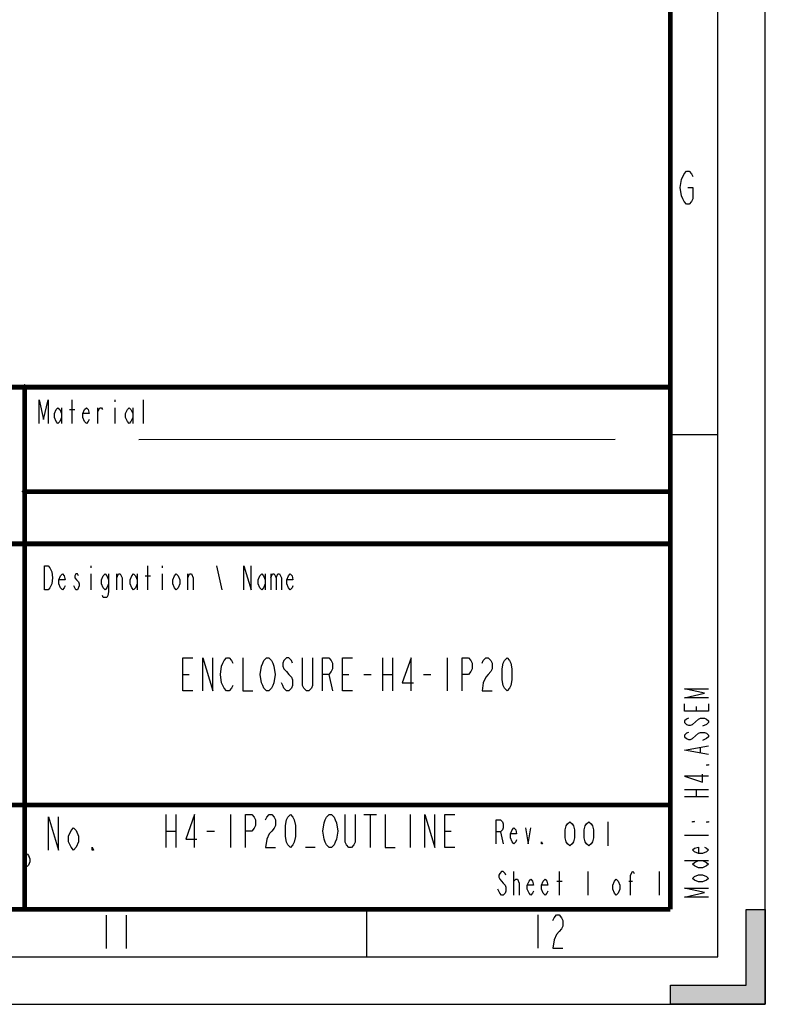
# Model space of a CAD drawing. Units: millimetres. Extents: x 0 to 594, y 0 to 420.
# Drawn here: x 515 to 594, y 0 to 104 of the extents above; entities that cross this region are included whole.
import ezdxf

# ---------------------------------------------------------------- set-up
doc = ezdxf.new("R2010")
doc.units = ezdxf.units.MM
doc.header["$LTSCALE"] = 32.67
doc.layers.get('0').update_dxf_attribs({"linetype": 'CONTINUOUS'})

msp = doc.modelspace()

# ---------------------------------------------------------------- hatches: boundary and pattern name
at = {"linetype": 'CONTINUOUS'}
msp.add_hatch(color=2, dxfattribs=at).paths.add_polyline_path([(594, 10), (594, 0), (584, 0), (584, 2), (592, 2), (592, 10)])

# ---------------------------------------------------------------- linework, layer by layer
at = {"color": 7, "linetype": 'CONTINUOUS'}
for p, q in [((594, 0), (594, 420)), ((584, 60), (589, 60)), ((552, 10), (552, 5)), ((592, 10), (594, 10)), ((592, 2), (592, 10)), ((584, 2), (592, 2)), ((584, 0), (584, 2)), ((0, 0), (594, 0))]:
    msp.add_line(p, q, dxfattribs=at)
at = {"color": 2, "linetype": 'CONTINUOUS'}
for p, q in [((589, 5), (589, 415)), ((15, 5), (589, 5))]:
    msp.add_line(p, q, dxfattribs=at)
at = {"color": 5, "linetype": 'CONTINUOUS'}
for p, q in [((520.9995, 61.1743), (520.9995, 63.6743)), ((525.4994, 63.6743), (525.4994, 63.4659)), ((528.4995, 61.1743), (528.4995, 63.6743)), ((519.8745, 62.841), (519.8745, 61.1743)), ((520.7182, 62.6326), (521.2807, 62.6326)), ((523.7182, 61.1743), (523.7182, 62.841)), ((525.4994, 62.841), (525.4994, 61.1743)), ((527.3744, 62.841), (527.3744, 61.1743)), ((528.0329, 59.4918), (578.1758, 59.5081)), ((522.969, 46.1682), (522.969, 45.9599)), ((528.969, 43.6682), (528.969, 46.1682)), ((530.469, 46.1682), (530.469, 45.9599)), ((536.1877, 46.1682), (536.7502, 43.6682)), ((522.969, 45.3349), (522.969, 43.6682)), ((525.6877, 43.6682), (525.6877, 45.3349)), ((527.844, 45.3349), (527.844, 43.6682)), ((528.6877, 45.1265), (529.2502, 45.1265)), ((530.469, 45.3349), (530.469, 43.6682)), ((533.1877, 43.6682), (533.1877, 45.3349)), ((541.344, 45.3349), (541.344, 43.6682)), ((541.9064, 45.3349), (541.9064, 43.6682)), ((521.3752, 43.6682), (521.1877, 44.0848)), ((553.6717, 36.5015), (553.6717, 33.0015)), ((554.7218, 36.5015), (554.7218, 33.0015)), ((560.4968, 36.5015), (560.4968, 33.0015)), ((532.6717, 34.7515), (533.328, 34.7515)), ((548.028, 34.7515), (548.4217, 33.0015)), ((549.4718, 34.7515), (550.128, 34.7515)), ((551.703, 34.7515), (552.4905, 34.7515)), ((553.6717, 34.7515), (554.7218, 34.7515)), ((558.003, 34.7515), (558.7905, 34.7515)), ((586.7549, 30.8889), (586.7549, 31.3577)), ((587.7965, 29.4827), (587.3799, 29.2952)), ((587.1715, 26.4827), (587.1715, 27.0452)), ((587.7965, 27.9827), (587.3799, 27.7952)), ((585.5049, 22.6389), (588.0049, 22.6389)), ((585.5049, 21.8889), (588.0049, 21.8889)), ((586.7549, 21.8889), (586.7549, 22.6389)), ((530.8592, 20.0015), (530.8592, 16.5015)), ((531.9092, 20.0015), (531.9092, 16.5015)), ((537.6842, 20.0015), (537.6842, 16.5015)), ((551.728, 20.0015), (553.0405, 20.0015)), ((552.3843, 20.0015), (552.3843, 16.5015)), ((556.5842, 20.0015), (556.5842, 16.5015)), ((577.4179, 19.2018), (577.4179, 16.7018)), ((530.8592, 18.2515), (531.9092, 18.2515)), ((535.1905, 18.2515), (535.978, 18.2515)), ((560.2592, 18.2515), (560.9155, 18.2515)), ((566.1193, 18.1685), (566.4005, 16.9185)), ((588.0049, 17.7639), (585.5049, 17.7639)), ((546.6092, 16.5015), (545.5592, 16.5015)), ((585.5049, 15.1389), (588.0049, 15.1389)), ((567.528, 11.5015), (567.528, 14.0015)), ((572.3092, 11.5015), (572.3092, 14.0015)), ((575.3092, 14.0015), (575.3092, 11.5015)), ((582.8092, 14.0015), (582.8092, 11.5015)), ((572.028, 12.9599), (572.5905, 12.9599)), ((579.6217, 12.9599), (579.9967, 12.9599)), ((524.5797, 9.388), (524.5797, 5.888)), ((526.6797, 9.388), (526.6797, 5.888)), ((570.0441, 9.4072), (570.0441, 5.9072))]:
    msp.add_line(p, q, dxfattribs=at)
at = {"color": 7, "linetype": 'CONTINUOUS', "const_width": 0.5}
for points in [[(584, 410), (584, 10)], [(516.153, 64.8453), (515.8405, 65.1578)], [(516.153, 65.1578), (515.8405, 64.8453)], [(403.9967, 65.0015), (583.9967, 65.0015)], [(515.9967, 65.0015), (515.9967, 10.0015)], [(583.9967, 65.0015), (583.9967, 10.0015)], [(516.153, 53.8453), (515.8405, 54.1578)], [(516.153, 54.1578), (515.8405, 53.8453)], [(515.9967, 54.0015), (583.9967, 54.0015)], [(403.9967, 48.5015), (583.9967, 48.5015)], [(403.9967, 21.0015), (583.9967, 21.0015)], [(584, 10), (20, 10)], [(403.9967, 10.0015), (583.9967, 10.0015)]]:
    msp.add_lwpolyline(points, dxfattribs=at)
at = {"color": 5, "linetype": 'CONTINUOUS'}
for points in [[(585.1788, 86.8883), (585.4412, 87.4717), (585.7038, 87.7633), (585.9662, 87.7633), (586.2288, 87.4717), (586.36, 87.18)], [(585.835, 86.0133), (586.36, 86.0133), (586.36, 84.8467), (586.2288, 84.555), (585.9662, 84.2633), (585.7038, 84.2633), (585.4412, 84.555), (585.31, 84.8467), (585.1788, 85.1383), (585.0475, 86.0133), (585.1788, 86.8883)], [(517.5307, 61.1743), (517.5307, 63.6743), (517.9994, 61.591), (518.4682, 63.6743), (518.4682, 61.1743)], [(519.8745, 61.7993), (519.687, 61.3826), (519.4994, 61.1743), (519.3119, 61.3826), (519.1245, 61.7993), (519.1245, 62.216), (519.3119, 62.6326), (519.4994, 62.841), (519.687, 62.6326), (519.8745, 62.216)], [(522.7807, 61.591), (522.6869, 61.3826), (522.4995, 61.1743), (522.312, 61.3826), (522.1244, 61.7993), (522.1244, 62.216), (522.312, 62.6326), (522.4995, 62.841), (522.6869, 62.6326), (522.7807, 62.216), (522.1244, 62.216)], [(523.7182, 62.4243), (523.9057, 62.841), (524.0932, 62.841), (524.1869, 62.6326)], [(527.3744, 61.7993), (527.187, 61.3826), (526.9995, 61.1743), (526.8119, 61.3826), (526.6244, 61.7993), (526.6244, 62.216), (526.8119, 62.6326), (526.9995, 62.841), (527.187, 62.6326), (527.3744, 62.216)], [(518.0939, 46.1682), (518.469, 46.1682), (518.6564, 45.9599), (518.7502, 45.7515), (518.844, 45.5432), (518.9377, 44.9182), (518.844, 44.2932), (518.7502, 44.0848), (518.6564, 43.8765), (518.469, 43.6682), (518.0939, 43.6682), (518.0939, 46.1682)], [(539.094, 43.6682), (539.094, 46.1682), (539.8439, 43.6682), (539.8439, 46.1682)], [(520.2502, 44.0848), (520.1565, 43.8765), (519.9689, 43.6682), (519.7815, 43.8765), (519.594, 44.2932), (519.594, 44.7099), (519.7815, 45.1265), (519.9689, 45.3349), (520.1565, 45.1265), (520.2502, 44.7099), (519.594, 44.7099)], [(521.6565, 45.1265), (521.5627, 45.3349), (521.3752, 45.3349), (521.2814, 45.1265), (521.2814, 44.9182), (521.469, 44.7099), (521.6565, 44.5015), (521.7502, 44.2932), (521.7502, 44.0848)], [(524.844, 44.2932), (524.6564, 43.8765), (524.469, 43.6682), (524.2815, 43.8765), (524.094, 44.2932), (524.094, 44.7099), (524.2815, 45.1265), (524.469, 45.3349), (524.6564, 45.1265), (524.844, 44.7099)], [(524.844, 45.3349), (524.844, 43.4599), (524.7502, 43.0432), (524.6564, 42.8349), (524.2815, 42.8349), (524.1877, 43.0432)], [(525.6877, 44.9182), (525.8752, 45.3349), (526.0627, 45.3349), (526.2502, 44.9182), (526.2502, 43.6682)], [(527.844, 44.2932), (527.6565, 43.8765), (527.469, 43.6682), (527.2814, 43.8765), (527.094, 44.2932), (527.094, 44.7099), (527.2814, 45.1265), (527.469, 45.3349), (527.6565, 45.1265), (527.844, 44.7099)], [(532.344, 44.2932), (532.1565, 43.8765), (531.9689, 43.6682), (531.7815, 43.8765), (531.594, 44.2932), (531.594, 44.7099), (531.7815, 45.1265), (531.9689, 45.3349), (532.1565, 45.1265), (532.344, 44.7099), (532.344, 44.2932)], [(533.1877, 44.9182), (533.3752, 45.3349), (533.5627, 45.3349), (533.7502, 44.9182), (533.7502, 43.6682)], [(541.344, 44.2932), (541.1564, 43.8765), (540.969, 43.6682), (540.7815, 43.8765), (540.5939, 44.2932), (540.5939, 44.7099), (540.7815, 45.1265), (540.969, 45.3349), (541.1564, 45.1265), (541.344, 44.7099)], [(541.9064, 44.9182), (542.094, 45.3349), (542.2815, 45.3349), (542.4689, 44.9182), (542.4689, 43.6682)], [(542.4689, 44.9182), (542.6565, 45.3349), (542.844, 45.3349), (543.0315, 44.9182), (543.0315, 43.6682)], [(544.2502, 44.0848), (544.1565, 43.8765), (543.969, 43.6682), (543.7814, 43.8765), (543.594, 44.2932), (543.594, 44.7099), (543.7814, 45.1265), (543.969, 45.3349), (544.1565, 45.1265), (544.2502, 44.7099), (543.594, 44.7099)], [(521.7502, 44.0848), (521.5627, 43.6682), (521.3752, 43.6682)], [(533.7217, 33.0015), (532.6717, 33.0015), (532.6717, 36.5015), (533.7217, 36.5015)], [(534.7717, 33.0015), (534.7717, 36.5015), (535.8218, 33.0015), (535.8218, 36.5015)], [(537.9217, 33.5849), (537.7905, 33.2932), (537.528, 33.0015), (537.2655, 33.0015), (537.003, 33.2932), (536.8717, 33.5849), (536.7405, 33.8765), (536.6092, 34.7515), (536.7405, 35.6265), (536.8717, 35.9182), (537.003, 36.2099), (537.2655, 36.5015), (537.528, 36.5015), (537.7905, 36.2099), (537.9217, 35.9182)], [(538.9717, 36.5015), (538.9717, 33.0015), (540.0217, 33.0015)], [(542.1217, 33.5849), (541.9905, 33.2932), (541.728, 33.0015), (541.4655, 33.0015), (541.203, 33.2932), (541.0718, 33.5849), (540.9405, 33.8765), (540.8092, 34.7515), (540.9405, 35.6265), (541.0718, 35.9182), (541.203, 36.2099), (541.4655, 36.5015), (541.728, 36.5015), (541.9905, 36.2099), (542.1217, 35.9182), (542.253, 35.6265), (542.3842, 34.7515), (542.253, 33.8765), (542.1217, 33.5849)], [(544.2217, 35.9182), (544.0905, 36.2099), (543.828, 36.5015), (543.5655, 36.5015), (543.303, 36.2099), (543.1717, 35.9182), (543.1717, 35.6265), (543.303, 35.3349), (543.5655, 35.0432), (543.828, 34.7515), (544.0905, 34.4599), (544.2217, 34.1682), (544.2217, 33.5849), (544.0905, 33.2932), (543.828, 33.0015), (543.5655, 33.0015), (543.303, 33.2932), (543.1717, 33.5849), (543.0405, 33.8765)], [(546.3217, 36.5015), (546.3217, 33.5849), (546.1905, 33.2932), (545.928, 33.0015), (545.6655, 33.0015), (545.403, 33.2932), (545.2717, 33.5849), (545.2717, 36.5015)], [(547.3717, 33.0015), (547.3717, 36.5015), (548.028, 36.5015), (548.2905, 36.2099), (548.4217, 35.9182), (548.4217, 35.3349), (548.2905, 35.0432), (548.028, 34.7515), (547.3717, 34.7515)], [(550.5217, 33.0015), (549.4718, 33.0015), (549.4718, 36.5015), (550.5217, 36.5015)], [(556.6905, 33.0015), (556.6905, 36.5015), (555.7717, 33.8765), (556.953, 33.8765)], [(562.0717, 33.0015), (562.0717, 36.5015), (562.728, 36.5015), (562.9905, 36.2099), (563.1218, 35.9182), (563.1218, 35.3349), (562.9905, 35.0432), (562.728, 34.7515), (562.0717, 34.7515)], [(564.1717, 35.9182), (564.303, 36.2099), (564.5655, 36.5015), (564.828, 36.5015), (565.0905, 36.2099), (565.2217, 35.9182), (565.2217, 35.3349), (565.0905, 35.0432), (564.828, 34.7515), (564.5655, 34.4599), (564.303, 33.8765), (564.1717, 33.0015), (565.2217, 33.0015)], [(566.7967, 33.0015), (566.5342, 33.2932), (566.403, 33.5849), (566.2717, 34.1682), (566.2717, 35.3349), (566.403, 35.9182), (566.5342, 36.2099), (566.7967, 36.5015), (567.0593, 36.2099), (567.1905, 35.9182), (567.3217, 35.3349), (567.3217, 34.1682), (567.1905, 33.5849), (567.0593, 33.2932), (566.7967, 33.0015)], [(588.0049, 32.2952), (585.5049, 32.2952), (587.5882, 32.7639), (585.5049, 33.2327), (588.0049, 33.2327)], [(588.0049, 31.6389), (588.0049, 30.8889), (585.5049, 30.8889), (585.5049, 31.6389)], [(585.9215, 30.1389), (585.7132, 30.0452), (585.5049, 29.8577), (585.5049, 29.6702), (585.7132, 29.4827), (585.9215, 29.3889), (586.1299, 29.3889), (586.3382, 29.4827)], [(586.3382, 29.4827), (586.9632, 30.0452), (587.1715, 30.1389), (587.5882, 30.1389), (587.7965, 30.0452), (588.0049, 29.8577), (588.0049, 29.6702), (587.7965, 29.4827)], [(585.9215, 28.6389), (585.7132, 28.5452), (585.5049, 28.3577), (585.5049, 28.1702), (585.7132, 27.9827), (585.9215, 27.8889), (586.1299, 27.8889), (586.3382, 27.9827)], [(586.3382, 27.9827), (586.9632, 28.5452), (587.1715, 28.6389), (587.5882, 28.6389), (587.7965, 28.5452), (588.0049, 28.3577), (588.0049, 28.1702), (587.7965, 27.9827)], [(588.0049, 26.2952), (585.5049, 26.7639), (588.0049, 27.2327)], [(588.0049, 25.2639), (588.0049, 25.1702), (587.7965, 25.1702), (588.0049, 25.2639)], [(588.0049, 24.0452), (585.5049, 24.0452), (587.3799, 23.3889), (587.3799, 24.2327)], [(518.5217, 16.2515), (518.5217, 19.7515), (519.5717, 16.2515), (519.5717, 19.7515)], [(533.878, 16.5015), (533.878, 20.0015), (532.9592, 17.3765), (534.1405, 17.3765)], [(539.2592, 16.5015), (539.2592, 20.0015), (539.9155, 20.0015), (540.178, 19.7099), (540.3092, 19.4182), (540.3092, 18.8349), (540.178, 18.5432), (539.9155, 18.2515), (539.2592, 18.2515)], [(541.3593, 19.4182), (541.4905, 19.7099), (541.753, 20.0015), (542.0155, 20.0015), (542.278, 19.7099), (542.4092, 19.4182), (542.4092, 18.8349), (542.278, 18.5432), (542.0155, 18.2515), (541.753, 17.9599), (541.4905, 17.3765), (541.3593, 16.5015), (542.4092, 16.5015)], [(543.9843, 16.5015), (543.7217, 16.7932), (543.5905, 17.0849), (543.4592, 17.6682), (543.4592, 18.8349), (543.5905, 19.4182), (543.7217, 19.7099), (543.9843, 20.0015), (544.2467, 19.7099), (544.378, 19.4182), (544.5092, 18.8349), (544.5092, 17.6682), (544.378, 17.0849), (544.2467, 16.7932), (543.9843, 16.5015)], [(548.7092, 17.0849), (548.578, 16.7932), (548.3155, 16.5015), (548.053, 16.5015), (547.7905, 16.7932), (547.6592, 17.0849), (547.528, 17.3765), (547.3967, 18.2515), (547.528, 19.1265), (547.6592, 19.4182), (547.7905, 19.7099), (548.053, 20.0015), (548.3155, 20.0015), (548.578, 19.7099), (548.7092, 19.4182), (548.8405, 19.1265), (548.9717, 18.2515), (548.8405, 17.3765), (548.7092, 17.0849)], [(550.8092, 20.0015), (550.8092, 17.0849), (550.678, 16.7932), (550.4155, 16.5015), (550.153, 16.5015), (549.8905, 16.7932), (549.7593, 17.0849), (549.7593, 20.0015)], [(553.9592, 20.0015), (553.9592, 16.5015), (555.0093, 16.5015)], [(558.1592, 16.5015), (558.1592, 20.0015), (559.2092, 16.5015), (559.2092, 20.0015)], [(561.3092, 16.5015), (560.2592, 16.5015), (560.2592, 20.0015), (561.3092, 20.0015)], [(565.6505, 16.9185), (565.6505, 19.4185), (566.1193, 19.4185), (566.3068, 19.2102), (566.4005, 19.0018), (566.4005, 18.5852), (566.3068, 18.3768), (566.1193, 18.1685), (565.6505, 18.1685)], [(573.4179, 16.7018), (573.1679, 16.9101), (573.0429, 17.1184), (572.9179, 17.5351), (572.9179, 18.3684), (573.0429, 18.7851), (573.1679, 18.9934), (573.4179, 19.2018), (573.6679, 18.9934), (573.7929, 18.7851), (573.9179, 18.3684), (573.9179, 17.5351), (573.7929, 17.1184), (573.6679, 16.9101), (573.4179, 16.7018)], [(575.4179, 16.7018), (575.1679, 16.9101), (575.0429, 17.1184), (574.9179, 17.5351), (574.9179, 18.3684), (575.0429, 18.7851), (575.1679, 18.9934), (575.4179, 19.2018), (575.6679, 18.9934), (575.7929, 18.7851), (575.9179, 18.3684), (575.9179, 17.5351), (575.7929, 17.1184), (575.6679, 16.9101), (575.4179, 16.7018)], [(586.3382, 19.2639), (586.5465, 19.2639), (586.3382, 19.1702), (586.3382, 19.2639)], [(588.0049, 19.2639), (588.0049, 19.1702), (587.7965, 19.1702), (588.0049, 19.2639)], [(521.6717, 17.1265), (521.4092, 16.5432), (521.1467, 16.2515), (520.8842, 16.5432), (520.6217, 17.1265), (520.6217, 17.7099), (520.8842, 18.2932), (521.1467, 18.5849), (521.4092, 18.2932), (521.6717, 17.7099), (521.6717, 17.1265)], [(567.8068, 17.3352), (567.713, 17.1268), (567.5255, 16.9185), (567.3381, 17.1268), (567.1505, 17.5435), (567.1505, 17.9602), (567.3381, 18.3768), (567.5255, 18.5852), (567.713, 18.3768), (567.8068, 17.9602), (567.1505, 17.9602)], [(568.7443, 18.5852), (569.0255, 16.9185), (569.3068, 18.5852)], [(570.5255, 16.9185), (570.4318, 16.9185), (570.4318, 17.1268), (570.5255, 16.9185)], [(516.5592, 15.0015), (516.4092, 14.6682), (516.2592, 14.5015), (516.1092, 14.6682), (515.9592, 15.0015), (515.9592, 15.3349), (516.1092, 15.6682), (516.2592, 15.8349), (516.4092, 15.6682), (516.5592, 15.3349), (516.5592, 15.0015)], [(523.2467, 16.2515), (523.1155, 16.2515), (523.1155, 16.5432), (523.2467, 16.2515)], [(587.5882, 16.5452), (587.7965, 16.4514), (588.0049, 16.2639), (587.7965, 16.0764), (587.3799, 15.8889), (586.9632, 15.8889), (586.5465, 16.0764), (586.3382, 16.2639), (586.5465, 16.4514), (586.9632, 16.5452), (586.9632, 15.8889)], [(587.3799, 15.1389), (587.7965, 14.9514), (588.0049, 14.7639), (587.7965, 14.5764), (587.3799, 14.3889), (586.9632, 14.3889), (586.5465, 14.5764), (586.3382, 14.7639), (586.5465, 14.9514), (586.9632, 15.1389)], [(566.6842, 13.5849), (566.5905, 13.7932), (566.403, 14.0015), (566.2155, 14.0015), (566.028, 13.7932), (565.9342, 13.5849), (565.9342, 13.3765), (566.028, 13.1682), (566.2155, 12.9599), (566.403, 12.7515), (566.5905, 12.5432), (566.6842, 12.3349), (566.6842, 11.9182), (566.5905, 11.7099), (566.403, 11.5015), (566.2155, 11.5015), (566.028, 11.7099), (565.9342, 11.9182), (565.8405, 12.1265)], [(579.8092, 11.5015), (579.8092, 13.5849), (579.9967, 14.0015), (580.0905, 14.0015), (580.1842, 13.7932)], [(587.3799, 13.6389), (587.7965, 13.4514), (588.0049, 13.2639), (587.7965, 13.0764), (587.3799, 12.8889), (586.9632, 12.8889), (586.5465, 13.0764), (586.3382, 13.2639), (586.5465, 13.4514), (586.9632, 13.6389), (587.3799, 13.6389)], [(567.528, 12.7515), (567.528, 12.9599), (567.7155, 13.1682), (567.8092, 13.1682), (567.903, 13.1682), (568.0905, 12.7515), (568.0905, 11.5015)], [(569.5905, 11.9182), (569.4967, 11.7099), (569.3092, 11.5015), (569.1217, 11.7099), (568.9342, 12.1265), (568.9342, 12.5432), (569.1217, 12.9599), (569.3092, 13.1682), (569.4967, 12.9599), (569.5905, 12.5432), (568.9342, 12.5432)], [(571.0905, 11.9182), (570.9967, 11.7099), (570.8092, 11.5015), (570.6217, 11.7099), (570.4343, 12.1265), (570.4343, 12.5432), (570.6217, 12.9599), (570.8092, 13.1682), (570.9967, 12.9599), (571.0905, 12.5432), (570.4343, 12.5432)], [(578.6842, 12.1265), (578.4967, 11.7099), (578.3092, 11.5015), (578.1217, 11.7099), (577.9342, 12.1265), (577.9342, 12.5432), (578.1217, 12.9599), (578.3092, 13.1682), (578.4967, 12.9599), (578.6842, 12.5432), (578.6842, 12.1265)], [(588.0049, 11.2952), (585.5049, 11.2952), (587.5882, 11.7639), (585.5049, 12.2327), (588.0049, 12.2327)], [(571.6191, 8.8239), (571.7503, 9.1155), (572.0129, 9.4072), (572.2753, 9.4072), (572.5379, 9.1155), (572.6691, 8.8239), (572.6691, 8.2405), (572.5379, 7.9489), (572.2753, 7.6572), (572.0129, 7.3655), (571.7503, 6.7822), (571.6191, 5.9072), (572.6691, 5.9072)]]:
    msp.add_lwpolyline(points, dxfattribs=at)
at = {"color": 2, "linetype": 'CONTINUOUS'}
msp.add_lwpolyline([(594, 10), (594, 0), (584, 0), (584, 2), (592, 2), (592, 10), (594, 10)], dxfattribs=at)

doc.saveas('drawing.dxf')
